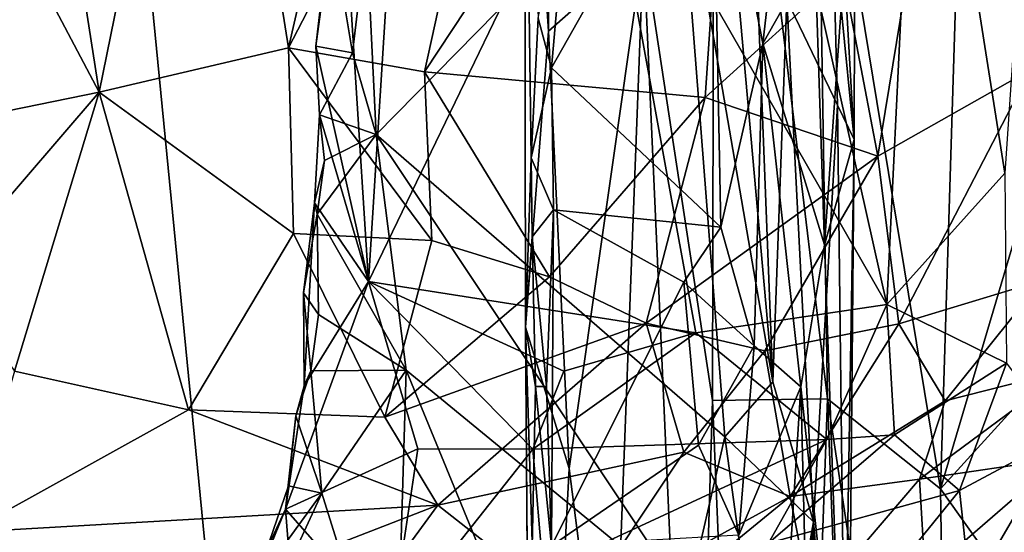
# Model space of a CAD drawing. Units: metres. Extents: x 25.4 to 30.92, y -2.77 to 4.36.
# Drawn here: x 30.14 to 30.61, y 3.19 to 3.43 of the extents above; entities that cross this region are included whole.
import ezdxf

# ---------------------------------------------------------------- set-up
doc = ezdxf.new("R2010")
doc.units = ezdxf.units.M

msp = doc.modelspace()

# ---------------------------------------------------------------- linework, layer by layer
at = {"layer": '1'}
for points in [[(29.07696, 3.37791, -1.55766), (30.12869, 4.23432, -1.56563), (30.25667, 2.92572, -1.56038)], [(30.84486, 3.19965, -1.55751), (30.25667, 2.92572, -1.56038), (30.12869, 4.23432, -1.56563)], [(30.84119, 3.38065, -1.55915), (30.84486, 3.19965, -1.55751), (30.12869, 4.23432, -1.56563)], [(30.12869, 4.23432, -1.56563), (30.85058, 3.68361, -1.5605), (30.84119, 3.38065, -1.55915)], [(30.47035, 3.63152, 0.35068), (30.50354, 3.25941, 0.33017), (30.48424, 3.75597, 0.34016)], [(30.48424, 3.75597, 0.34016), (30.50354, 3.25941, 0.33017), (30.51031, 3.44249, 0.31932)], [(30.44163, 3.46763, -0.31951), (30.47477, 3.25037, -0.39479), (30.47573, 3.69977, -0.40411)], [(30.47573, 3.69977, -0.40411), (30.47477, 3.25037, -0.39479), (30.52987, 3.25119, -0.47584)], [(30.52466, 3.56876, -0.47385), (30.47573, 3.69977, -0.40411), (30.52987, 3.25119, -0.47584)], [(30.52466, 3.56876, -0.47385), (30.58391, 3.20805, -0.52984), (30.59873, 3.68801, -0.54468)], [(30.59873, 3.68801, -0.54468), (30.58391, 3.20805, -0.52984), (30.66544, 3.48363, -0.59412)], [(30.14393, 3.63708, 3.22529), (30.18114, 3.39819, 3.18189), (30.23397, 3.65794, 3.1201)], [(30.23397, 3.65794, 3.1201), (30.18114, 3.39819, 3.18189), (30.2717, 3.41938, 3.07405)], [(30.23397, 3.65794, 3.1201), (30.2717, 3.41938, 3.07405), (30.32212, 3.63889, 3.0098)], [(30.60054, 3.65149, 2.5121), (30.53717, 3.45542, 2.64802), (30.55393, 3.36748, 2.59848)], [(30.60054, 3.65149, 2.5121), (30.55393, 3.36748, 2.59848), (30.62702, 3.40888, 2.39777)], [(30.57385, 3.61849, 0.9756), (30.63436, 3.64871, 1.13831), (30.61476, 3.35929, 1.11373)], [(30.60054, 3.65149, 2.5121), (30.62702, 3.40888, 2.39777), (30.64075, 3.63747, 2.39061)], [(30.32212, 3.63889, 3.0098), (30.2717, 3.41938, 3.07405), (30.38925, 3.64625, 2.91242)], [(30.2717, 3.41938, 3.07405), (30.33689, 3.40794, 2.98459), (30.38925, 3.64625, 2.91242)], [(30.38925, 3.64625, 2.91242), (30.33689, 3.40794, 2.98459), (30.48768, 3.63617, 2.75033)], [(30.14393, 3.63708, 3.22529), (30.07217, 3.60444, 3.30022), (30.18114, 3.39819, 3.18189)], [(30.33689, 3.40794, 2.98459), (30.47125, 3.39556, 2.76838), (30.48768, 3.63617, 2.75033)], [(30.38473, 3.60067, -0.02207), (30.39616, 3.4273, -0.14984), (30.39732, 3.63816, -0.16025)], [(30.39732, 3.63816, -0.16025), (30.39616, 3.4273, -0.14984), (30.44163, 3.46763, -0.31951)], [(30.48768, 3.63617, 2.75033), (30.47125, 3.39556, 2.76838), (30.53717, 3.45542, 2.64802)], [(30.47035, 3.63152, 0.35068), (30.45791, 3.5247, 0.35815), (30.50354, 3.25941, 0.33017)], [(30.55813, 3.29637, 0.97626), (30.42071, 3.53663, 0.6744), (30.48678, 3.61683, 0.79776)], [(30.55813, 3.29637, 0.97626), (30.48678, 3.61683, 0.79776), (30.57385, 3.61849, 0.9756)], [(30.52868, 3.61805, 0.29082), (30.51031, 3.44249, 0.31932), (30.53461, 3.39195, 0.27897)], [(30.52868, 3.61805, 0.29082), (30.53461, 3.39195, 0.27897), (30.54258, 3.37541, 0.22493)], [(30.54269, 3.43803, 0.22273), (30.52868, 3.61805, 0.29082), (30.54258, 3.37541, 0.22493)], [(30.55813, 3.29637, 0.97626), (30.57385, 3.61849, 0.9756), (30.61476, 3.35929, 1.11373)], [(30.07217, 3.60444, 3.30022), (30.05755, 3.37285, 3.30617), (30.18114, 3.39819, 3.18189)], [(30.38526, 3.28558, -0.03618), (30.38473, 3.60067, -0.02207), (30.38795, 3.36663, 0.0351)], [(30.38795, 3.36663, 0.0351), (30.38473, 3.60067, -0.02207), (30.39119, 3.43367, 0.04703)], [(30.38473, 3.60067, -0.02207), (30.38526, 3.28558, -0.03618), (30.39616, 3.4273, -0.14984)], [(30.30998, 3.30737, 0.49324), (30.29699, 3.5133, 0.44436), (30.3267, 3.57191, 0.4982)], [(30.42071, 3.53663, 0.6744), (30.30998, 3.30737, 0.49324), (30.3267, 3.57191, 0.4982)], [(30.52466, 3.56876, -0.47385), (30.52987, 3.25119, -0.47584), (30.58391, 3.20805, -0.52984)], [(30.39762, 3.40986, 0.0533), (30.47459, 3.54587, 0.08125), (30.4788, 3.3335, 0.08542)], [(30.39762, 3.40986, 0.0533), (30.40664, 3.51161, 0.05813), (30.47459, 3.54587, 0.08125)], [(30.49889, 3.42149, 0.09991), (30.47459, 3.54587, 0.08125), (30.51355, 3.54944, 0.1156)], [(30.4788, 3.3335, 0.08542), (30.47459, 3.54587, 0.08125), (30.49889, 3.42149, 0.09991)], [(30.49889, 3.42149, 0.09991), (30.51355, 3.54944, 0.1156), (30.52374, 3.46557, 0.13181)], [(30.30998, 3.30737, 0.49324), (30.42071, 3.53663, 0.6744), (30.46681, 3.28292, 0.78884)], [(30.46681, 3.28292, 0.78884), (30.42071, 3.53663, 0.6744), (30.55813, 3.29637, 0.97626)], [(30.3091, 3.47356, 0.40888), (30.31373, 3.37792, 0.41176), (30.45791, 3.5247, 0.35815)], [(30.45791, 3.5247, 0.35815), (30.31373, 3.37792, 0.41176), (30.48059, 3.23301, 0.34964)], [(30.45791, 3.5247, 0.35815), (30.48059, 3.23301, 0.34964), (30.50354, 3.25941, 0.33017)], [(30.29699, 3.5133, 0.44436), (30.28487, 3.42019, 0.42622), (30.29607, 3.51616, 0.43002)], [(30.28487, 3.42019, 0.42622), (30.29243, 3.47653, 0.41713), (30.29607, 3.51616, 0.43002)], [(30.28487, 3.42019, 0.42622), (30.29699, 3.5133, 0.44436), (30.30998, 3.30737, 0.49324)], [(30.39119, 3.43367, 0.04703), (30.40664, 3.51161, 0.05813), (30.39762, 3.40986, 0.0533)], [(30.66544, 3.48363, -0.59412), (30.58391, 3.20805, -0.52984), (30.65017, 3.281, -0.57995)], [(30.29243, 3.47653, 0.41713), (30.28487, 3.42019, 0.42622), (30.30237, 3.41697, 0.40995)], [(30.29243, 3.47653, 0.41713), (30.30237, 3.41697, 0.40995), (30.3091, 3.47356, 0.40888)], [(30.30237, 3.41697, 0.40995), (30.31373, 3.37792, 0.41176), (30.3091, 3.47356, 0.40888)], [(30.39616, 3.4273, -0.14984), (30.4061, 3.21789, -0.19532), (30.44163, 3.46763, -0.31951)], [(30.4262, 3.06113, -0.26972), (30.44163, 3.46763, -0.31951), (30.4061, 3.21789, -0.19532)], [(30.44163, 3.46763, -0.31951), (30.4262, 3.06113, -0.26972), (30.46524, 2.93798, -0.37119)], [(30.47477, 3.25037, -0.39479), (30.44163, 3.46763, -0.31951), (30.46524, 2.93798, -0.37119)], [(30.49889, 3.42149, 0.09991), (30.52374, 3.46557, 0.13181), (30.52832, 3.32499, 0.14588)], [(30.52832, 3.32499, 0.14588), (30.52374, 3.46557, 0.13181), (30.53635, 3.43839, 0.16683)], [(30.53717, 3.45542, 2.64802), (30.47125, 3.39556, 2.76838), (30.55393, 3.36748, 2.59848)], [(30.51031, 3.44249, 0.31932), (30.50354, 3.25941, 0.33017), (30.5231, 3.19233, 0.30625)], [(30.51031, 3.44249, 0.31932), (30.5231, 3.19233, 0.30625), (30.53461, 3.39195, 0.27897)], [(30.52832, 3.32499, 0.14588), (30.53635, 3.43839, 0.16683), (30.54258, 3.37541, 0.22493)], [(30.54258, 3.37541, 0.22493), (30.53635, 3.43839, 0.16683), (30.54269, 3.43803, 0.22273)], [(30.38795, 3.36663, 0.0351), (30.39119, 3.43367, 0.04703), (30.39762, 3.40986, 0.0533)], [(30.39616, 3.4273, -0.14984), (30.38526, 3.28558, -0.03618), (30.4061, 3.21789, -0.19532)], [(30.18114, 3.39819, 3.18189), (30.27416, 3.33047, 3.05955), (30.2717, 3.41938, 3.07405)], [(30.2717, 3.41938, 3.07405), (30.27416, 3.33047, 3.05955), (30.34039, 3.32701, 2.96902)], [(30.2717, 3.41938, 3.07405), (30.34039, 3.32701, 2.96902), (30.33689, 3.40794, 2.98459)], [(30.28663, 3.3873, 0.43089), (30.28487, 3.42019, 0.42622), (30.30998, 3.30737, 0.49324)], [(30.28487, 3.42019, 0.42622), (30.28663, 3.3873, 0.43089), (30.30237, 3.41697, 0.40995)], [(30.4947, 3.27661, 0.09857), (30.4788, 3.3335, 0.08542), (30.49889, 3.42149, 0.09991)], [(30.4947, 3.27661, 0.09857), (30.49889, 3.42149, 0.09991), (30.51702, 3.25705, 0.12514)], [(30.51702, 3.25705, 0.12514), (30.49889, 3.42149, 0.09991), (30.52832, 3.32499, 0.14588)], [(30.30237, 3.41697, 0.40995), (30.28663, 3.3873, 0.43089), (30.31373, 3.37792, 0.41176)], [(30.39867, 3.34181, 0.05404), (30.38795, 3.36663, 0.0351), (30.39762, 3.40986, 0.0533)], [(30.39867, 3.34181, 0.05404), (30.39762, 3.40986, 0.0533), (30.4788, 3.3335, 0.08542)], [(30.55393, 3.36748, 2.59848), (30.56399, 3.28709, 2.53352), (30.62702, 3.40888, 2.39777)], [(30.62702, 3.40888, 2.39777), (30.56399, 3.28709, 2.53352), (30.63244, 3.30791, 2.33212)], [(30.33689, 3.40794, 2.98459), (30.34039, 3.32701, 2.96902), (30.39665, 3.30968, 2.87587)], [(30.33689, 3.40794, 2.98459), (30.39665, 3.30968, 2.87587), (30.47125, 3.39556, 2.76838)], [(30.05755, 3.37285, 3.30617), (30.10745, 3.31255, 3.24565), (30.18114, 3.39819, 3.18189)], [(30.10745, 3.31255, 3.24565), (30.1406, 3.26451, 3.19536), (30.18114, 3.39819, 3.18189)], [(30.18114, 3.39819, 3.18189), (30.1406, 3.26451, 3.19536), (30.22389, 3.24601, 3.09368)], [(30.18114, 3.39819, 3.18189), (30.22389, 3.24601, 3.09368), (30.27416, 3.33047, 3.05955)], [(30.47125, 3.39556, 2.76838), (30.39665, 3.30968, 2.87587), (30.44299, 3.28754, 2.7913)], [(30.44299, 3.28754, 2.7913), (30.55393, 3.36748, 2.59848), (30.47125, 3.39556, 2.76838)], [(30.5231, 3.19233, 0.30625), (30.5392, 3.00447, 0.26483), (30.53461, 3.39195, 0.27897)], [(30.54258, 3.37541, 0.22493), (30.53461, 3.39195, 0.27897), (30.5392, 3.00447, 0.26483)], [(30.28663, 3.3873, 0.43089), (30.28419, 3.34517, 0.4389), (30.28898, 3.36535, 0.42366)], [(30.28419, 3.34517, 0.4389), (30.28663, 3.3873, 0.43089), (30.30998, 3.30737, 0.49324)], [(30.28663, 3.3873, 0.43089), (30.28898, 3.36535, 0.42366), (30.31373, 3.37792, 0.41176)], [(28.26891, 3.03363, -1.5514), (29.07696, 3.37791, -1.55766), (30.25667, 2.92572, -1.56038)], [(30.28898, 3.36535, 0.42366), (30.28539, 3.33968, 0.41887), (30.31373, 3.37792, 0.41176)], [(30.28539, 3.33968, 0.41887), (30.32811, 3.2649, 0.40694), (30.31373, 3.37792, 0.41176)], [(30.31373, 3.37792, 0.41176), (30.32811, 3.2649, 0.40694), (30.46267, 3.15439, 0.3607)], [(30.31373, 3.37792, 0.41176), (30.46267, 3.15439, 0.3607), (30.48059, 3.23301, 0.34964)], [(30.53752, 3.06671, 0.17122), (30.52832, 3.32499, 0.14588), (30.54258, 3.37541, 0.22493)], [(30.54258, 3.37541, 0.22493), (30.5392, 3.00447, 0.26483), (30.53752, 3.06671, 0.17122)], [(30.38526, 3.28558, -0.03618), (30.38795, 3.36663, 0.0351), (30.38844, 3.3288, 0.03885)], [(30.38844, 3.3288, 0.03885), (30.38795, 3.36663, 0.0351), (30.39867, 3.34181, 0.05404)], [(30.44299, 3.28754, 2.7913), (30.49974, 3.27421, 2.67463), (30.55393, 3.36748, 2.59848)], [(30.55393, 3.36748, 2.59848), (30.49974, 3.27421, 2.67463), (30.56399, 3.28709, 2.53352)], [(30.28419, 3.34517, 0.4389), (30.28539, 3.33968, 0.41887), (30.28898, 3.36535, 0.42366)], [(30.55813, 3.29637, 0.97626), (30.61476, 3.35929, 1.11373), (30.61545, 3.26835, 1.15091)], [(30.27886, 3.30197, 0.43024), (30.28419, 3.34517, 0.4389), (30.27924, 3.25747, 0.44193)], [(30.28419, 3.34517, 0.4389), (30.27886, 3.30197, 0.43024), (30.28539, 3.33968, 0.41887)], [(30.28419, 3.34517, 0.4389), (30.30998, 3.30737, 0.49324), (30.27924, 3.25747, 0.44193)], [(30.27886, 3.30197, 0.43024), (30.28603, 3.29158, 0.41911), (30.28539, 3.33968, 0.41887)], [(30.28603, 3.29158, 0.41911), (30.32811, 3.2649, 0.40694), (30.28539, 3.33968, 0.41887)], [(30.39527, 3.2571, 0.05108), (30.38844, 3.3288, 0.03885), (30.39867, 3.34181, 0.05404)], [(30.39527, 3.2571, 0.05108), (30.39867, 3.34181, 0.05404), (30.39773, 3.18084, 0.05512)], [(30.39773, 3.18084, 0.05512), (30.39867, 3.34181, 0.05404), (30.46096, 3.30713, 0.07665)], [(30.46096, 3.30713, 0.07665), (30.39867, 3.34181, 0.05404), (30.4788, 3.3335, 0.08542)], [(30.46096, 3.30713, 0.07665), (30.4788, 3.3335, 0.08542), (30.4947, 3.27661, 0.09857)], [(30.22389, 3.24601, 3.09368), (30.31792, 3.24252, 2.96503), (30.27416, 3.33047, 3.05955)], [(30.27416, 3.33047, 3.05955), (30.31792, 3.24252, 2.96503), (30.34039, 3.32701, 2.96902)], [(30.38992, 3.25718, 0.04267), (30.38526, 3.28558, -0.03618), (30.38844, 3.3288, 0.03885)], [(30.38992, 3.25718, 0.04267), (30.38844, 3.3288, 0.03885), (30.39527, 3.2571, 0.05108)], [(30.34039, 3.32701, 2.96902), (30.31792, 3.24252, 2.96503), (30.39665, 3.30968, 2.87587)], [(30.53752, 3.06671, 0.17122), (30.51702, 3.25705, 0.12514), (30.52832, 3.32499, 0.14588)], [(30.39665, 3.30968, 2.87587), (30.31792, 3.24252, 2.96503), (30.44299, 3.28754, 2.7913)], [(30.27023, 3.19833, 0.43648), (30.27924, 3.25747, 0.44193), (30.30998, 3.30737, 0.49324)], [(30.27023, 3.19833, 0.43648), (30.30998, 3.30737, 0.49324), (30.33368, 3.22728, 0.55757)], [(30.33368, 3.22728, 0.55757), (30.30998, 3.30737, 0.49324), (30.38868, 3.22718, 0.67772)], [(30.38868, 3.22718, 0.67772), (30.30998, 3.30737, 0.49324), (30.40353, 3.26452, 0.68067)], [(30.40353, 3.26452, 0.68067), (30.30998, 3.30737, 0.49324), (30.46681, 3.28292, 0.78884)], [(30.39773, 3.18084, 0.05512), (30.46096, 3.30713, 0.07665), (30.46798, 3.22904, 0.0797)], [(30.46798, 3.22904, 0.0797), (30.46096, 3.30713, 0.07665), (30.4947, 3.27661, 0.09857)], [(30.56399, 3.28709, 2.53352), (30.58617, 3.25026, 2.42759), (30.63244, 3.30791, 2.33212)], [(30.63244, 3.30791, 2.33212), (30.58617, 3.25026, 2.42759), (30.64455, 3.26506, 2.23176)], [(30.27886, 3.30197, 0.43024), (30.28248, 3.26459, 0.4234), (30.28603, 3.29158, 0.41911)], [(30.27886, 3.30197, 0.43024), (30.27924, 3.25747, 0.44193), (30.28248, 3.26459, 0.4234)], [(30.46681, 3.28292, 0.78884), (30.55813, 3.29637, 0.97626), (30.5294, 3.23172, 0.94832)], [(30.56183, 3.23398, 1.0284), (30.5294, 3.23172, 0.94832), (30.55813, 3.29637, 0.97626)], [(30.56183, 3.23398, 1.0284), (30.55813, 3.29637, 0.97626), (30.61545, 3.26835, 1.15091)], [(30.28603, 3.29158, 0.41911), (30.28248, 3.26459, 0.4234), (30.32811, 3.2649, 0.40694)], [(30.31792, 3.24252, 2.96503), (30.34324, 3.20024, 2.89019), (30.44299, 3.28754, 2.7913)], [(30.44299, 3.28754, 2.7913), (30.34324, 3.20024, 2.89019), (30.461, 3.22569, 2.71036)], [(30.44299, 3.28754, 2.7913), (30.461, 3.22569, 2.71036), (30.49974, 3.27421, 2.67463)], [(30.49974, 3.27421, 2.67463), (30.51191, 3.20449, 2.56878), (30.56399, 3.28709, 2.53352)], [(30.56399, 3.28709, 2.53352), (30.51191, 3.20449, 2.56878), (30.58617, 3.25026, 2.42759)], [(30.38843, 2.85175, -0.07787), (30.38526, 3.28558, -0.03618), (30.38661, 3.09533, 0.0305)], [(30.38661, 3.09533, 0.0305), (30.38526, 3.28558, -0.03618), (30.38992, 3.25718, 0.04267)], [(30.38526, 3.28558, -0.03618), (30.38843, 2.85175, -0.07787), (30.39437, 2.99216, -0.12213)], [(30.38526, 3.28558, -0.03618), (30.39437, 2.99216, -0.12213), (30.4061, 3.21789, -0.19532)], [(30.38868, 3.22718, 0.67772), (30.40353, 3.26452, 0.68067), (30.46681, 3.28292, 0.78884)], [(30.38868, 3.22718, 0.67772), (30.46681, 3.28292, 0.78884), (30.5294, 3.23172, 0.94832)], [(30.65017, 3.281, -0.57995), (30.58391, 3.20805, -0.52984), (30.66471, 3.09439, -0.59319)], [(30.48742, 3.18596, 0.09182), (30.46798, 3.22904, 0.0797), (30.4947, 3.27661, 0.09857)], [(30.48742, 3.18596, 0.09182), (30.4947, 3.27661, 0.09857), (30.51702, 3.25705, 0.12514)], [(30.461, 3.22569, 2.71036), (30.51191, 3.20449, 2.56878), (30.49974, 3.27421, 2.67463)], [(30.59297, 3.20739, 1.1572), (30.56183, 3.23398, 1.0284), (30.61545, 3.26835, 1.15091)], [(30.59297, 3.20739, 1.1572), (30.61545, 3.26835, 1.15091), (30.64163, 3.23336, 1.29479)], [(30.1406, 3.26451, 3.19536), (30.11824, 3.18744, 3.16815), (30.22389, 3.24601, 3.09368)], [(30.27525, 3.24311, 0.43006), (30.28771, 3.20605, 0.41431), (30.28248, 3.26459, 0.4234)], [(30.27924, 3.25747, 0.44193), (30.27525, 3.24311, 0.43006), (30.28248, 3.26459, 0.4234)], [(30.28248, 3.26459, 0.4234), (30.28771, 3.20605, 0.41431), (30.32811, 3.2649, 0.40694)], [(30.28771, 3.20605, 0.41431), (30.32297, 3.09302, 0.41096), (30.32811, 3.2649, 0.40694)], [(30.32297, 3.09302, 0.41096), (30.43667, 3.00066, 0.37529), (30.32811, 3.2649, 0.40694)], [(30.32811, 3.2649, 0.40694), (30.43667, 3.00066, 0.37529), (30.46267, 3.15439, 0.3607)], [(30.58617, 3.25026, 2.42759), (30.57391, 3.21276, 2.40872), (30.64455, 3.26506, 2.23176)], [(30.57391, 3.21276, 2.40872), (30.64108, 3.22263, 2.15797), (30.64455, 3.26506, 2.23176)], [(30.27023, 3.19833, 0.43648), (30.27525, 3.24311, 0.43006), (30.27924, 3.25747, 0.44193)], [(30.50354, 3.25941, 0.33017), (30.48059, 3.23301, 0.34964), (30.5231, 3.19233, 0.30625)], [(30.38661, 3.09533, 0.0305), (30.38992, 3.25718, 0.04267), (30.39773, 3.18084, 0.05512)], [(30.38992, 3.25718, 0.04267), (30.39527, 3.2571, 0.05108), (30.39773, 3.18084, 0.05512)], [(30.50434, 3.05763, 0.10847), (30.48742, 3.18596, 0.09182), (30.51702, 3.25705, 0.12514)], [(30.50434, 3.05763, 0.10847), (30.51702, 3.25705, 0.12514), (30.52485, 2.93922, 0.1342)], [(30.52485, 2.93922, 0.1342), (30.51702, 3.25705, 0.12514), (30.53752, 3.06671, 0.17122)], [(30.46524, 2.93798, -0.37119), (30.50424, 2.54552, -0.43621), (30.47477, 3.25037, -0.39479)], [(30.47477, 3.25037, -0.39479), (30.50424, 2.54552, -0.43621), (30.52987, 3.25119, -0.47584)], [(30.50424, 2.54552, -0.43621), (30.56077, 2.43256, -0.50493), (30.52987, 3.25119, -0.47584)], [(30.51191, 3.20449, 2.56878), (30.57391, 3.21276, 2.40872), (30.58617, 3.25026, 2.42759)], [(30.5891, 2.85967, -0.53196), (30.52987, 3.25119, -0.47584), (30.56077, 2.43256, -0.50493)], [(30.52987, 3.25119, -0.47584), (30.5891, 2.85967, -0.53196), (30.58391, 3.20805, -0.52984)], [(30.22389, 3.24601, 3.09368), (30.11824, 3.18744, 3.16815), (30.34324, 3.20024, 2.89019)], [(30.22389, 3.24601, 3.09368), (30.34324, 3.20024, 2.89019), (30.31792, 3.24252, 2.96503)], [(30.27181, 3.20952, 0.42831), (30.27525, 3.24311, 0.43006), (30.27023, 3.19833, 0.43648)], [(30.27525, 3.24311, 0.43006), (30.27181, 3.20952, 0.42831), (30.28771, 3.20605, 0.41431)], [(30.50151, 3.18213, 0.95416), (30.5294, 3.23172, 0.94832), (30.56183, 3.23398, 1.0284)], [(30.59297, 3.20739, 1.1572), (30.50151, 3.18213, 0.95416), (30.56183, 3.23398, 1.0284)], [(30.5294, 3.23172, 0.94832), (30.3937, 3.16864, 0.75417), (30.38868, 3.22718, 0.67772)], [(30.50151, 3.18213, 0.95416), (30.3937, 3.16864, 0.75417), (30.5294, 3.23172, 0.94832)], [(30.48059, 3.23301, 0.34964), (30.46267, 3.15439, 0.3607), (30.50249, 3.07476, 0.33385)], [(30.48059, 3.23301, 0.34964), (30.50249, 3.07476, 0.33385), (30.5231, 3.19233, 0.30625)], [(30.59824, 3.15888, 1.30576), (30.59297, 3.20739, 1.1572), (30.64163, 3.23336, 1.29479)], [(30.59824, 3.15888, 1.30576), (30.64163, 3.23336, 1.29479), (30.66441, 3.21446, 1.46571)], [(30.32075, 3.141, 0.62564), (30.27023, 3.19833, 0.43648), (30.33368, 3.22728, 0.55757)], [(30.32075, 3.141, 0.62564), (30.33368, 3.22728, 0.55757), (30.38868, 3.22718, 0.67772)], [(30.32075, 3.141, 0.62564), (30.38868, 3.22718, 0.67772), (30.3937, 3.16864, 0.75417)], [(30.34324, 3.20024, 2.89019), (30.40941, 3.14816, 2.70597), (30.461, 3.22569, 2.71036)], [(30.39773, 3.18084, 0.05512), (30.46798, 3.22904, 0.0797), (30.48742, 3.18596, 0.09182)], [(30.461, 3.22569, 2.71036), (30.40941, 3.14816, 2.70597), (30.51191, 3.20449, 2.56878)], [(30.57391, 3.21276, 2.40872), (30.57659, 3.16677, 2.26532), (30.64108, 3.22263, 2.15797)], [(30.57659, 3.16677, 2.26532), (30.62254, 3.16867, 2.05335), (30.64108, 3.22263, 2.15797)], [(30.4061, 3.21789, -0.19532), (30.39437, 2.99216, -0.12213), (30.4262, 3.06113, -0.26972)], [(30.51191, 3.20449, 2.56878), (30.52217, 3.15228, 2.43275), (30.57391, 3.21276, 2.40872)], [(30.57391, 3.21276, 2.40872), (30.52217, 3.15228, 2.43275), (30.57659, 3.16677, 2.26532)], [(30.57914, 3.08504, 1.53148), (30.59824, 3.15888, 1.30576), (30.66441, 3.21446, 1.46571)], [(30.57914, 3.08504, 1.53148), (30.66441, 3.21446, 1.46571), (30.65916, 3.17384, 1.61546)], [(30.27023, 3.19833, 0.43648), (30.25513, 3.16119, 0.42723), (30.27181, 3.20952, 0.42831)], [(30.27181, 3.20952, 0.42831), (30.25513, 3.16119, 0.42723), (30.28771, 3.20605, 0.41431)], [(30.28771, 3.20605, 0.41431), (30.25513, 3.16119, 0.42723), (30.25879, 3.14323, 0.41904)], [(30.28771, 3.20605, 0.41431), (30.25879, 3.14323, 0.41904), (30.32297, 3.09302, 0.41096)], [(30.50015, 3.0927, 1.13326), (30.50151, 3.18213, 0.95416), (30.59297, 3.20739, 1.1572)], [(30.50015, 3.0927, 1.13326), (30.59297, 3.20739, 1.1572), (30.59824, 3.15888, 1.30576)], [(30.58391, 3.20805, -0.52984), (30.5891, 2.85967, -0.53196), (30.66471, 3.09439, -0.59319)], [(30.40941, 3.14816, 2.70597), (30.38902, 3.10386, 2.66138), (30.51191, 3.20449, 2.56878)], [(30.38902, 3.10386, 2.66138), (30.52217, 3.15228, 2.43275), (30.51191, 3.20449, 2.56878)], [(30.11824, 3.18744, 3.16815), (30.12302, 3.11489, 3.08061), (30.34324, 3.20024, 2.89019)], [(30.12302, 3.11489, 3.08061), (30.30286, 3.1451, 2.87962), (30.34324, 3.20024, 2.89019)], [(30.24755, 3.14933, 0.43726), (30.25513, 3.16119, 0.42723), (30.27023, 3.19833, 0.43648)], [(30.27614, 3.12345, 0.54291), (30.24755, 3.14933, 0.43726), (30.27023, 3.19833, 0.43648)], [(30.25667, 2.92572, -1.56038), (30.84486, 3.19965, -1.55751), (30.84381, 2.8991, -1.55674)], [(30.27614, 3.12345, 0.54291), (30.27023, 3.19833, 0.43648), (30.32075, 3.141, 0.62564)], [(30.34324, 3.20024, 2.89019), (30.30286, 3.1451, 2.87962), (30.40941, 3.14816, 2.70597)], [(30.57283, 3.12476, 2.09383), (30.62836, 3.14514, 1.88609), (30.65611, 3.1979, 1.97883)], [(30.62254, 3.16867, 2.05335), (30.57283, 3.12476, 2.09383), (30.65611, 3.1979, 1.97883)], [(30.50249, 3.07476, 0.33385), (30.49708, 2.8828, 0.34068), (30.5231, 3.19233, 0.30625)], [(30.5231, 3.19233, 0.30625), (30.49708, 2.8828, 0.34068), (30.52472, 2.71767, 0.30701)], [(30.5392, 3.00447, 0.26483), (30.5231, 3.19233, 0.30625), (30.52472, 2.71767, 0.30701)]]:
    msp.add_3dface(points, dxfattribs=at)

doc.saveas('drawing.dxf')
